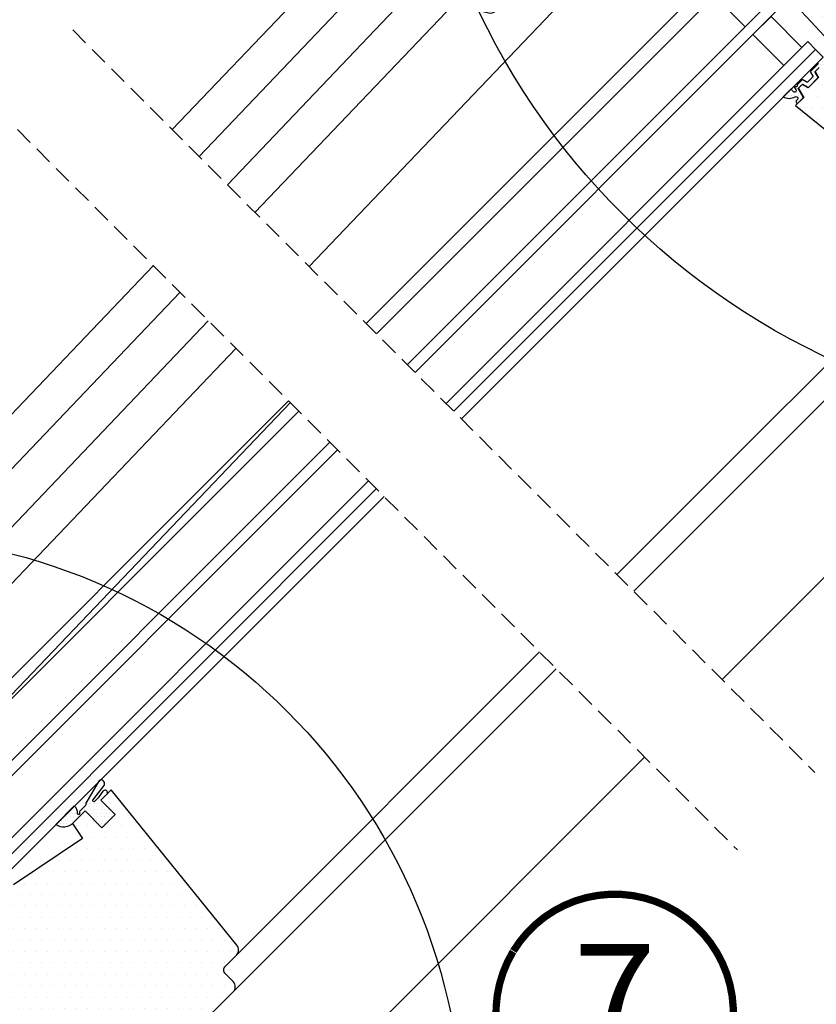
# Model space of a CAD drawing. Units: millimetres. Extents: x -1971 to 5048, y -1596 to 4037.
# Drawn here: x 724 to 942, y 680 to 949 of the extents above; entities that cross this region are included whole.
import ezdxf
from ezdxf.enums import TextEntityAlignment as Align

# ---------------------------------------------------------------- set-up
doc = ezdxf.new("R2010")
doc.units = ezdxf.units.MM
doc.header["$LTSCALE"] = 20
doc.header["$MEASUREMENT"] = 0
doc.linetypes.add('VERDECKT', pattern=[0.375, 0.25, -0.125])
doc.layers.get('0').update_dxf_attribs({"plot": 0})
for name, color, linetype in [('KOTY POPISY', 1, 'Continuous'), ('OKNO', 2, 'Continuous'), ('ROLETA', 7, 'Continuous'), ('SRAFY OKNA', 8, 'Continuous')]:
    doc.layers.add(name, color=color, linetype=linetype)
doc.layers.get('0').off()
doc.styles.add('Verdana', font='verdana.ttf')
doc.dimstyles.new('Standard_Detail_M_10', dxfattribs={"dimtxt": 20, "dimasz": 25, "dimexe": 30, "dimexo": 0, "dimgap": 8, "dimtad": 1, "dimdec": 0, "dimdsep": 46, "dimtxsty": 'Verdana', "dimblk": 'ARCHTICK', "dimcen": 5, "dimdle": 30, "dimclrd": 256, "dimclre": 256, "dimclrt": 256, "dimadec": 0, "dimazin": 0, "dimtfac": 1, "dimtdec": 0, "dimtix": 1, "dimtmove": 1, "dimatfit": 3, "dimldrblk": 'ARCHTICK', "dimfxl": 1, "dimtolj": 1, "dimtzin": 0, "dimlwd": -1, "dimarcsym": 0})
pattern_1 = [(0, (-1784.381410034502, -62.02846820979971), (1.5625, 3.125), [0, -3.125])]

# ---------------------------------------------------------------- blocks, each defined once
blk = doc.blocks.new('V22_MML_o')
at = {"layer": 'ROLETA', "color": 7, "linetype": 'Continuous'}
for p, q in [((-151.8683431524382, 124.4653058096878), (-137.6711389328452, 124.7965449571852)), ((-137.6412752326673, 123.2968335095497), (-151.8301720387667, 122.9657881850831)), ((-105.4105328808055, 97.19189047458303), (-129.4331948310069, 120.1191499979273)), ((-128.401270614288, 121.2077999317239), (-105.833965070085, 99.66953443759803)), ((-105.100485055586, 97.78576162026138), (-105.5235021541562, 96.97550710939095)), ((-105.4843317679884, 99.09531400591686), (-105.100485055586, 97.78576162026138)), ((-105.1455201409804, 96.24778872840716), (-98.63360139657743, 94.76105664050056)), ((-94.16113581312266, 79.88930558548918), (-113.0603633753867, 60.08712406479344)), ((-230.3570296619587, 1.224406180707319), (-198.4669466949285, 34.63811102740829)), ((-190.8615949421178, 27.37955351359551), (-198.4669466949285, 34.63811102740829)), ((-193.6675460013034, 30.05755682054269), (-203.6705814541315, 19.57660339858876)), ((-188.6346601635482, 25.25416409079799), (-190.8172898098096, 27.33726863880065)), ((-147.2393766692899, 27.66581805555825), (-183.6156167536342, -5.476447438018567)), ((-178.0057707886099, 15.10993837465458), (-188.5903550312396, 25.21187921600585)), ((-204.0485075648166, 3.248317076444891), (-185.7100620596839, 22.46292389205109)), ((-196.9225498590822, 19.11540310308328), (-197.7613168461708, 18.23656209856517)), ((-196.8208869260748, 17.33901457114052), (-194.6668402709861, 19.59597574700956)), ((-257.2982247974951, -67.97089454831621), (-178.0057707886099, 15.10993837465458)), ((-204.4157492942491, 12.42291188607805), (-207.3698811937547, 9.32763955672499)), ((-206.2387136027201, 8.629942629656853), (-203.4753193736406, 11.52536435815409)), ((-162.4724479871015, 0.2849150748074862), (-169.7102505786165, 7.192683194758956)), ((-162.4724479871015, 0.2849150748074862), (-155.4535246170685, 7.639183611971475)), ((-234.2165530344537, 0.8240081474727958), (-243.1703730159015, 3.00066518075846)), ((-234.0027863990795, 0.6336038113445284), (-243.2907434752296, -9.098106724313311)), ((-162.8152111118688, 0.6120486427457763), (-242.4459196500352, -82.82319969577611)), ((-222.6426852103937, -0.3019361437332009), (-272.6112527272458, -52.657866618566)), ((-243.582215510623, -8.989120340997488), (-246.770270362686, -5.668888959900414)), ((-186.2091404300804, -7.839397815717803), (-190.2503487755471, -11.52132864713576)), ((-244.4150901619851, -8.121714765662091), (-279.9327778613365, -45.33634148447436)), ((-264.8309614006357, -60.43815794517604), (-217.0407682730934, -10.36467869399758)), ((-202.9313766299792, -11.04850467805818), (-193.3941855288608, -13.36697814895388)), ((-191.4749333436635, -12.80442055267531), (-190.2503487755471, -11.52132864713576))]:
    blk.add_line(p, q, dxfattribs=at)
at = {"layer": 'ROLETA'}
for p, q in [((-105.1455201409804, 96.24778872840716), (-105.7217331247239, 96.79815022293633)), ((-234.0715476449736, 0.778121531324814), (-232.2762818471479, 0.6618485851035985)), ((-183.6156167536342, -5.476447438018567), (-186.2091404300804, -7.839397815717803))]:
    blk.add_line(p, q, dxfattribs=at)
at = {"layer": 'ROLETA', "color": 8, "linetype": 'Continuous'}
for p, q in [((-98.53153117616193, 94.71019122576536), (-98.52538659248467, 94.735640549859)), ((-94.25709442449488, 79.82768119839739), (-94.23838163750952, 79.80937121176112))]:
    blk.add_line(p, q, dxfattribs=at)
at = {"layer": 'ROLETA', "linetype": 'Continuous'}
for p, q in [((-122.6846456344474, 50.09688594899717), (-114.8443946135726, 58.31172295090209)), ((-114.7765239416703, 58.33315455640741), (-114.8443946135726, 58.31172295090209)), ((-147.0491466540002, 27.89847403202612), (-122.6846456344474, 50.09688594899717))]:
    blk.add_line(p, q, dxfattribs=at)
at = {"layer": 'ROLETA', "color": 7, "linetype": 'Continuous'}
for centre, radius in [((-150.8034022444635, 76.92696492827554), 30.8), ((-100.6212998307715, 86.05489444914701), 4.249999999999999)]:
    blk.add_circle(centre, radius, dxfattribs=at)
for centre, radius, start, end in [((-151.5655172009897, 111.4816010266809), 12.98723578928571, 91.33609813819517, 120.2032094686027), ((-64.02645406184047, -38.90907199902404), 187, 120.2027654033957, 168.9344514884088), ((-64.02645406184047, -38.90907199902404), 185.5, 120.2038139975718, 166.3575383829814), ((-151.5619351539212, 111.4689169160979), 11.5, 91.3365422033911, 120.2038139975718), ((-137.3730383468105, 111.7999622405782), 11.5, 46.33654220342333, 91.3365422033911), ((-175.9254739143512, 95.18640197030572), 3.031565332857142, 46.21151931662023, 46.33652560357524), ((-170.2145952012115, 101.1701310133535), 3.031563868571428, 226.3365587705606, 226.4615651179731), ((-100.6212998307715, 86.05489444914701), 8.930185057857141, 316.3365422033865, 77.13926842021566), ((-59.94622169267859, 6.401354113146681), 75.52002345068452, 134.6933370635419, 136.5551504849888), ((-197.8855765665917, 16.94765257243171), 5.168198529285712, 53.22609957161725, 117.8123659089972), ((-174.6351769789749, -27.12759395918647), 54.99999999999999, 117.8123659089972, 154.8607184977939), ((-174.6351769789749, -27.12759395918647), 53.7, 117.8123659089972, 134.7816155652062), ((-197.8855765665917, 16.94765257243171), 3.868198529285714, 85.2077297059823, 117.8123659089972), ((-197.6459574900432, 19.80582427821855), 0.9999999999999999, 316.3365422033865, 85.2077297059823), ((-195.3902479019494, 20.28639692214483), 0.9999999999999999, 316.3365422033865, 53.22609957161725), ((-197.2911018861237, 17.78778833485148), 0.6499999999999999, 136.3365422033865, 316.3365422033865), ((-212.1096024864109, 10.63359554703175), 0.4999999999999999, 134.7816155650956, 273.7873411469049), ((-203.9455343336886, 11.97413812186778), 0.6499999999999999, 316.3365422033865, 136.3365422033865), ((-211.5778722472664, 2.601176051504353), 6.249999999999999, 246.6909486015831, 205.9821358050945), ((-211.5778722472664, 2.601176051504353), 7.549999999999999, 61.45820751830821, 93.78734114690486), ((-207.7315850089867, 9.672850144548192), 0.4999999999999999, 241.4582075183082, 316.3365422033865), ((-205.8770097869892, 8.284732042345695), 0.4999999999999999, 136.3365422033865, 224.9179341136831), ((-211.5975985663349, 2.580507261631737), 7.578571428571427, 311.4632457098029, 44.91793411368315), ((-243.5247007084836, 1.543115220972595), 1.5, 76.33654220340894, 167.2998449908133), ((-242.809905364647, 4.483472260624239), 1.525992713571428, 166.3575383829814, 256.336542203409), ((-64.02645406184047, -38.90907199902404), 185.5, 167.2998449908133, 169.2656055935192), ((-231.8038449238952, 2.605248531987399), 2, 256.336542203409, 316.3365422033865), ((-174.6351769789749, -27.12759395918647), 53.7, 147.5692664434706, 154.8607184977939), ((-219.538125493631, 1.402481657623412), 0.4999999999999999, 8.563540861675373, 147.5692664434706), ((-211.5778722472664, 2.601176051504353), 7.549999999999999, 188.5635408616754, 205.9821358051762), ((-217.7804939522243, -0.4216510990004281), 0.6499999999999999, 205.9821358051762, 25.98213580517617), ((-244.6087613701834, -3.593170391623516), 2.996783037857143, 168.9308930920052, 223.8401005997883), ((-243.3329166098815, -4.917271685646028), 3, 169.2656055935192, 223.8365422034312), ((-219.7467985248409, -5.958039421703234), 5.168198529285712, 154.8607184977939, 297.8123659090323), ((-219.7467985248409, -5.958039421703234), 3.868198529285714, 154.8607184977939, 297.8123659090323), ((-242.9971981124586, 38.11720710991403), 54.99999999999999, 297.8123659090323, 311.4632457098029), ((-214.3081373234868, -3.735672741161125), 0.6499999999999999, 66.6909486015831, 246.6909486015831), ((-211.5778722472664, 2.601176051504353), 7.549999999999999, 246.6909486015831, 264.1095435451061), ((-212.4040184011496, -5.406319345706379), 0.4999999999999999, 305.1038179632787, 84.10954354510618), ((-242.9971981124586, 38.11720710991403), 53.7, 297.8123659090323, 305.1038179632787), ((-202.4589397072182, -9.105104731012489), 2, 255.3827771575269, 256.336542203409), ((-192.9217486060988, -11.42357820190637), 2, 256.336542203409, 316.3365422033865)]:
    blk.add_arc(centre, radius, start, end, dxfattribs=at)
for centre, major_axis, ratio, start_param, end_param in [((-137.3778780706339, 111.7874610461345), (-4.698626458384782, -12.13673532931557), 0.9988851952, 2.7492877792, 3.5338975279), ((-106.7328475795171, 98.72866660113368), (-1.111499250148551, -0.6767734689036655), 0.9989799915000002, 2.8800482853, 3.4031370218), ((-105.1981513624164, 95.86823161338498), (-0.323954416287597, 1.108613190108765), 0.0377934487, 0.0393115231, 0.3872523859000001), ((-147.2413092055763, 27.66759906800462), (0.2226090078499541, 0.2028155965040288), 0.008693654399999999, -1.5700356728, 0.0007606539999999999)]:
    blk.add_ellipse(centre, major_axis=major_axis, ratio=ratio, start_param=start_param, end_param=end_param, dxfattribs=at)
blk.add_open_spline([(-234.2165530085899, 0.824008139207308), (-234.1672902411456, 0.8120324518845337), (-234.1188054170157, 0.7964774652605229), (-234.0715476449736, 0.778121531324814)], degree=3, dxfattribs=at)
for points, knots in [([(-234.0022688632866, 0.6341462762070478), (-233.9908746464143, 0.6460977022329644), (-233.9756560797045, 0.6649704303122235), (-233.9698530707283, 0.6948899514732148), (-233.9779832310151, 0.7241512156392673), (-234.0151977236087, 0.7545547600707323), (-234.0504206784099, 0.7699153639018732), (-234.0715476449736, 0.778121531324814)], [0, 0, 0, 0, 0.2410203897, 0.3384823527, 0.433513047, 0.669181492, 1, 1, 1, 1]), ([(-243.4803878982793, -9.080247652667367), (-243.4896079128443, -9.073039996758325), (-243.5250844969537, -9.044441586309858), (-243.5587588711169, -9.013549490949572), (-243.582215510623, -8.989120340997488)], [0, 0, 0, 0, 0.2568108682, 1, 1, 1, 1]), ([(-243.4803878982793, -9.080247652667367), (-243.4627942108696, -9.09400134498037), (-243.4300422416986, -9.116923467455763), (-243.3775600267945, -9.136927871811622), (-243.3273496127081, -9.130197268148095), (-243.3023282114068, -9.110233006268118), (-243.2913450019769, -9.098736522072159)], [0, 0, 0, 0, 0.3159200673, 0.5642052079, 0.7750710895, 1, 1, 1, 1])]:
    blk.add_open_spline(points, degree=3, knots=knots, dxfattribs=at)
blk = doc.blocks.new('V22_MML_u')
at = {"layer": 'ROLETA', "color": 7, "linetype": 'Continuous'}
for p, q in [((40.09292741140553, 242.6802874700952), (-104.6446939873754, 91.02749413178572)), ((47.41445254561449, 235.3587623358853), (-97.15642443113802, 83.88068001688225)), ((-89.19894048951755, 76.2860470883893), (55.19474387247237, 227.5784710090284)), ((-81.49464921918616, 68.93306157093684), (62.72748047534469, 220.045734406156)), ((77.57978562306516, 205.193429258436), (-66.30408954220138, 54.43517183857284)), ((-105.0132022085936, 91.37917738640544), (-106.6560418370909, 89.46673428283884)), ((-85.14841852734253, 72.42022370723589), (-105.0131920748058, 91.37918918122523)), ((-84.28027428101359, 71.59166571943342), (-85.14785775591554, 72.41968850662624)), ((-83.91862555455236, 71.24650770925655), (-84.28027428101359, 71.59166571943342)), ((-81.26476850123254, 68.71366311746851), (-83.91862555455236, 71.24650770925655)), ((-81.26476850123254, 68.71366311746851), (-101.0434076730035, 48.45743144605649)), ((-66.31088381492373, 54.44165630169709), (-78.80989493226525, 41.45936651291731)), ((-97.18436854197171, 52.077554364565), (-99.78525107412179, 49.44593698081553)), ((-97.32661813042068, 52.21814260968085), (-97.18436854197171, 52.077554364565)), ((-104.6803036462479, 49.59108532022856), (-103.4406373972852, 48.40794625407943)), ((-99.92750066206008, 49.58652522543298), (-99.78525107412179, 49.44593698081553)), ((-78.80989493226525, 41.45936651291731), (-95.75141438571109, 50.72053872139441)), ((-101.1751075096222, 48.33637038890447), (-101.183819100967, 48.32755572046881))]:
    blk.add_line(p, q, dxfattribs=at)
at = {"layer": 'ROLETA'}
blk.add_line((-101.1751075096222, 48.33637038890447), (-101.1707339859586, 48.34079566173932), dxfattribs=at)
at = {"layer": 'ROLETA', "color": 7, "linetype": 'Continuous'}
for centre, radius, start, end in [((-84.6580895618099, 70.56990662072576), 29, 139.3365422033895, 226.3365422034233), ((-97.19040630201471, 48.08818193195248), 3, 61.33654220341411, 114.3143734653758), ((-102.2669875079846, 49.63780233891021), 1.7, 226.3365422035338, 309.5802147447779)]:
    blk.add_arc(centre, radius, start, end, dxfattribs=at)
blk.add_open_spline([(-101.0434076730035, 48.45743144605649), (-101.0591722906033, 48.44148053673416), (-101.0885316520371, 48.41297232962688), (-101.1239897836858, 48.3807121135178), (-101.1473116512543, 48.36069881716003), (-101.1598064076661, 48.34968302737025), (-101.1676230442495, 48.3439434124839), (-101.170733985959, 48.34079566173932)], degree=3, knots=[0, 0, 0, 0, 0.3894996895, 0.710533093, 0.8324430715000001, 0.9231367437000001, 1, 1, 1, 1], dxfattribs=at)
blk = doc.blocks.new('_ArchTick')
at = {"color": 0, "linetype": 'ByBlock', "const_width": 0.15}
blk.add_lwpolyline([(-0.5, -0.5), (0.5, 0.5)], dxfattribs=at)
blk = doc.blocks.new('*D50')
at = {"layer": 'Defpoints', "color": 0, "transparency": 16777216}
for p in [(1052.426522530965, 957.4716157441914), (1181.010658873655, 828.8874793997052), (727.1574031828794, 632.2024964006501)]:
    blk.add_point(p, dxfattribs=at)
at = {"layer": 'KOTY POPISY', "lineweight": -2, "transparency": 16777216}
for p, q in [((1052.426522530965, 957.4716157441914), (1202.223862309103, 807.6742759639607)), ((727.1574031828794, 632.2024964006501), (876.9547429610174, 482.4051566204195))]:
    blk.add_line(p, q, dxfattribs=at)
at = {"layer": 'KOTY POPISY', "transparency": 16777216}
blk.add_line((834.5283360898245, 482.4051566207158), (1202.223862309399, 850.1006828351533), dxfattribs=at)
at = {"layer": 'KOTY POPISY', "transparency": 16777216, "xscale": 25, "yscale": 25, "zscale": 25}
for p, rotation in [((1181.010658873655, 828.8874793997052), 44.99999999959976), ((855.7415395255691, 503.618360056164), 224.9999999995998)]:
    blk.add_blockref('_ArchTick', p, dxfattribs=dict(at, rotation=rotation))
at = {"layer": 'KOTY POPISY', "transparency": 16777216, "insert": (1004.612923422443, 680.0160955052966), "char_height": 20, "attachment_point": 5, "rotation": 44.99999999959975, "style": 'Verdana'}
blk.add_mtext('\\A1;délka L', dxfattribs=at)
blk = doc.blocks.new('Position_1_10')
at = {"layer": 'KOTY POPISY', "const_width": 2}
blk.add_lwpolyline([(-27.72584569558762, 16.95663529314379, -680.2406413038243), (-27.82507533244893, 16.79330767727834, 1.773395182032496)], format="xyb", dxfattribs=at)
at = {"layer": 'KOTY POPISY', "style": 'Verdana'}
blk.add_attdef('POS', text='', height=30, dxfattribs=at).set_placement((1.523403625469655e-11, 2.41016095969826e-11), align=Align.MIDDLE)
blk = doc.blocks.new('V22_GGU_66_u')
at = {"layer": 'SRAFY OKNA'}
h = blk.add_hatch(dxfattribs=at)
h.set_pattern_fill('DOTS', color=6, scale=15)
h.set_pattern_definition([(0, (-1784.381410034502, -62.02846820979971), (0.46875, 0.9375), [0, -0.9375])])
h.paths.add_polyline_path([(25.78194979336308, 96.35120525765728), (27.40616514175645, 97.97542060605065, 1.035670563843658), (26.34690578832556, 98.83683128230314), (25.03383063671072, 97.01729966337552), (24.02365405426599, 96.02813670439537, -1.007418122821842), (23.63668278197019, 96.45477288409211), (26.64559379705611, 100.375435789326, 0.6559146336456484), (25.52267385162168, 101.8872870527061), (25.19352282231171, 101.5537700725258), (21.67383116771703, 95.53407558467256, -0.212362212660031), (21.38226976183932, 94.77537566299361), (19.96469086116963, 93.35779676232391, 0.2416484030459023), (19.88080010752992, 93.09697685486503), (19.93069388452864, 92.79362215831588, -1.498817222636349), (19.39140178469438, 92.92049066338495, 0.2612370606899711), (18.44383907297401, 94.81137014290312), (13.3923576570412, 89.7598887269703, 0.3540612459501694), (18.10196453411777, 90.08543356078508), (21.46859842812614, 93.45206745479095), (26.06479250583766, 88.85587337707989), (29.67103708988907, 92.4621179611313)])
h = blk.add_hatch(dxfattribs=at)
h.set_pattern_fill('DOTS', color=256, scale=50)
h.set_pattern_definition(pattern_1)
edge = h.paths.add_edge_path()
edge.add_arc((5.505216815434096, -16.60825765649975), 95.73401646803683, 147.2997455823606, 147.3002357322625)
edge.add_arc((-73.83113968653083, 34.40412174380761), 1.414268522066888, 150.0219550598549, 299.978044940146)
edge.add_line((-73.12447480327774, 33.17905840043045), (-72.22802275705658, 33.69681991658263))
edge.add_line((-72.22802275705658, 33.69681991658263), (-71.71043166680965, 34.59331902488293))
edge.add_arc((-70.446561879309, 34.33454738722861), 1.290088989260525, 46.65617784692978, 168.4288687723227, ccw=False)
edge.add_line((-69.56107732974897, 35.27276202828989), (-64.23759391120848, 29.94903266401093))
edge.add_arc((-62.82347838934174, 31.36363825687843), 2.000207912332226, 225.0099263937963, 303.6960831164699)
edge.add_line((-61.71378793881559, 29.69948117397803), (-48.58479438075892, 37.79429182685544))
edge.add_line((-48.58479438075892, 37.79429182685544), (-45.79661885634323, 39.65377310310942))
edge.add_arc((-46.07409934716247, 40.0697851459867), 0.50006143882949, 303.7033312721903, 405.7851188388037)
edge.add_line((-45.72538086315035, 40.42819393705145), (-47.60604890416266, 42.30886197806399))
edge.add_arc((-46.4620327932289, 43.35580367805058), 1.550761034217336, 45.02750822497927, 222.4630644416891, ccw=False)
edge.add_line((-45.36600574167392, 44.45288366032469), (-42.949150675684, 42.03602861619788))
edge.add_arc((-42.59559836090671, 42.38958303870196), 0.4999999689565686, 225.000170785884, 301.928545474889)
edge.add_line((-42.33116775860026, 41.9652289112089), (-36.54905167775041, 45.82113375438257))
edge.add_arc((-36.82647389147473, 46.23711081544802), 0.5000000000003502, 303.7000000000176, 404.9999999999597)
edge.add_line((-36.47292050088095, 46.59066420604131), (-38.32826824703784, 48.446305803619))
edge.add_arc((-37.21445423197201, 49.52422880205393), 1.549999887326449, 45.00000222393288, 224.0618308780029, ccw=False)
edge.add_line((-36.11843884334689, 50.62024427576262), (-33.70158458186279, 48.20339033037999))
edge.add_arc((-33.34803119126946, 48.55694372097321), 0.500000000000004, 224.9999999999908, 303.7000000000058)
edge.add_line((-33.07060897754536, 48.14096665990792), (-28.82860533815824, 50.97003019117756))
edge.add_arc((-29.13320082252926, 51.38912514989678), 0.518091684475912, 306.0094097990893, 400.9006137895602)
edge.add_line((-28.74160305939313, 51.72834511603946), (-30.62162912853819, 53.60965512891903))
edge.add_arc((-29.49400808078167, 54.67312622521503), 1.550000000000169, 45.05751054554702, 223.3229953010002, ccw=False)
edge.add_line((-28.39909324566861, 55.7702413075333), (-25.697414266951, 53.06856232881569))
edge.add_line((-25.697414266951, 53.06856232881569), (-15.90336413378236, 43.61034618711619))
edge.add_arc((-15.2087123486267, 44.33055894623165), 1.000623566088985, 226.0349942211481, 314.9650127149557)
edge.add_line((-14.50159683080255, 43.62257930989654), (-13.16276095333501, 44.96141518736408))
edge.add_arc((-12.45374072317782, 44.25621760085252), 1.000006661374757, 60.0001295581439, 135.1548706369622, ccw=False)
edge.add_line((-11.95373935077532, 45.1222499041703), (14.15242076830305, 30.04985133191212))
edge.add_arc((14.65253165875492, 30.91646616083619), 1.000565922095925, 240.0113770080632, 316.2219862350324)
edge.add_line((15.37496604166245, 30.22420845820466), (17.92827909214657, 32.77752150868855))
edge.add_arc((17.56894794877098, 33.13101065189507), 0.5040569858304534, 315.4695635996799, 404.54076467376)
edge.add_line((17.92821536551537, 33.48456456324425), (15.84225065974806, 35.57052926901156))
edge.add_arc((16.9382659735254, 36.66654487576011), 1.549999928474464, 45.000007657745016, 225.000007657745, ccw=False)
edge.add_line((18.03428128730275, 37.76256048250866), (20.4738000053801, 35.32304242192208))
edge.add_line((20.4738000053801, 35.32304242192208), (29.55388619577775, 29.55388620740223))
edge.add_line((29.55388619577775, 29.55388620740223), (39.99532451913615, 24.68496303199117))
edge.add_arc((41.26318684697321, 27.40394442584163), 3.000055783223603, 245.0003378433476, 315.2096801974982)
edge.add_line((43.39229576161961, 25.29036217477437), (61.98096773809812, 43.87903413972072))
edge.add_arc((60.56675417572501, 45.29324770209382), 2.000000000000016, 315, 404.9999999999999)
edge.add_line((61.98096773809812, 46.70746126446693), (59.85964743036379, 48.82878194309342))
edge.add_arc((60.92030711856273, 49.88944196529997), 1.499999552292422, 134.9999929164319, 225.0000090213777, ccw=False)
edge.add_line((59.85964739449105, 50.95010195163377), (62.89963374221065, 53.99008831087281))
edge.add_arc((61.48542017983709, 55.40430187324594), 2.000000000000358, 315.0000000000086, 399.0000000000102)
edge.add_line((63.03971210275108, 56.66294265534611), (28.61037561339526, 99.17963238743937))
edge.add_line((28.61037561339526, 99.17963238743937), (25.78194848864928, 96.35120526269338))
edge.add_line((25.78194848864928, 96.35120526269338), (29.67103578517549, 92.4621179661674))
edge.add_line((29.67103578517549, 92.4621179661674), (26.06479120112408, 88.85587338211621))
edge.add_line((26.06479120112408, 88.85587338211621), (21.46859712341302, 93.4520674598275))
edge.add_line((21.46859712341302, 93.4520674598275), (18.00377389559844, 89.98724423201293))
edge.add_line((18.00377389559844, 89.98724423201293), (20.76083073866948, 85.85321189417095))
edge.add_line((20.76083073866948, 85.85321189417095), (1.806007317872854, 73.21191609608377))
edge.add_arc((1.354304757603813, 74.11942887121998), 1.013713292794878, 225.5614343577027, 296.46122266167134, ccw=False)
edge.add_line((0.6445593849643956, 73.39563598233121), (-9.93179185378358, 83.97198722107942))
edge.add_line((-9.93179185378358, 83.97198722107942), (-22.30342761752354, 93.63776896863965))
edge.add_arc((-23.22737399589619, 92.45428490003525), 1.501436462441337, 52.02083058943282, 136.774475412119)
edge.add_line((-24.32141609004725, 93.48257636988865), (-33.06959910279807, 84.73439064287959))
edge.add_arc((-31.65538083324213, 83.32017534688805), 2.000004554335367, 135.000060235705, 214.9998068948869)
edge.add_line((-33.29369251878506, 82.17302538355466), (-29.40023514197742, 76.61259692786871))
edge.add_arc((-31.03854318979302, 75.4654470153018), 2.000001545359306, -66.66169804989943, 34.999865477457604, ccw=False)
edge.add_arc((7.243935738381651, -14.03038801021724), 95.33989070254218, 113.1554033825388, 124.877367549641)
edge.add_arc((8.735967938843487, -16.72019946045189), 98.40023016935167, 124.6944969667771, 136.0506796334556)
edge.add_arc((15.33246532734802, -22.56634446652352), 107.2073924029785, 136.2479722836512, 144.6241927765949)
edge.add_arc((-71.72798135196285, 39.14647783042022), 0.4999180517514893, 134.9997130863932, 181.5023988257329)
edge.add_line((-72.22772754595508, 39.13337057833246), (-72.22790013611416, 38.14641425818468))
edge.add_arc((-72.72804152571871, 38.1465017184704), 0.5001413972516896, 315.01045329257926, 359.9899806228794, ccw=False)
edge.add_line((-72.37432363598805, 37.79291287287515), (-75.05620302991065, 35.11078662705768))
h = blk.add_hatch(dxfattribs=at)
h.set_pattern_fill('DOTS', color=256, scale=50)
h.set_pattern_definition(pattern_1)
edge = h.paths.add_edge_path()
edge.add_line((-29.67808007245594, 37.10881800022639), (-33.54384130868675, 40.97457908728757))
edge.add_arc((-32.83673331714863, 41.68168487407252), 1.000000152700909, 123.70000414037821, 224.9999106761272, ccw=False)
edge.add_line((-33.39157788944158, 42.51363908314829), (-28.5030770798835, 45.77386384868078))
edge.add_arc((-27.94792649812553, 44.93244671884369), 1.008055035605442, 60.284071812883894, 123.4160483435312, ccw=False)
edge.add_line((-27.44823348769819, 45.80793621057933), (13.28260194050449, 22.29197718330283))
edge.add_arc((13.53260190829815, 22.72498886399367), 0.4999990995107234, 239.9999446855031, 315.0001346143056)
edge.add_line((13.88615549280735, 22.3714369408026), (20.04192143607111, 28.52720259957505))
edge.add_arc((20.41143946046805, 28.18870339886804), 0.5011240158219303, 59.44304015678972, 137.5085716153095, ccw=False)
edge.add_line((20.66620824878191, 28.62023340215251), (33.48456451528523, 21.03948523383656))
edge.add_line((33.48456451528523, 21.03948523383656), (33.76740687908887, 21.32232731946988))
edge.add_line((33.76740687908887, 21.32232731946988), (57.45952126938528, -4.987699441051745))
edge.add_arc((55.2301933702995, -6.995205241614542), 2.99999707015448, -45.00002096351602, 42.00297974471732, ccw=False)
edge.add_line((57.3515108659924, -9.11652428961338), (53.77852758854965, -12.68950756705635))
edge.add_line((53.77852758854965, -12.68950756705635), (45.64680156473287, -4.557781543239344))
edge.add_arc((45.2932474576462, -4.911332647529257), 0.4999988899812343, 44.99975668743789, 135.000029869165)
edge.add_line((44.93969466764247, -4.557780226150271), (36.8018494482576, -12.69562544553537))
edge.add_arc((37.15540201641215, -13.04917929111453), 0.499999740172429, 134.9998964921866, 224.0000121808106)
edge.add_line((36.79573237698764, -13.3965083723167), (40.25592388677205, -16.97964157221895))
edge.add_arc((38.08415520760877, -19.06794881207907), 3.012906623818072, -10.510441169178193, 43.87763114202568, ccw=False)
edge.add_line((41.04651032584161, -19.61754728126039), (39.2719669210926, -29.6814889646248))
edge.add_arc((36.29916670957732, -29.15408808418283), 3.019220559395462, 313.0995384689857, 349.93989720321014, ccw=False)
edge.add_line((38.36210317676705, -31.35862565896241), (37.55347003616839, -32.16725879956107))
edge.add_arc((35.61934236103502, -29.88512658080751), 2.991484134604403, 225.6455265300901, 310.2815773185155, ccw=False)
edge.add_line((33.52800953825658, -32.0241226892565), (0.1798351775455558, 0.1798349668113133))
edge.add_line((0.1798351775455558, 0.1798349668113133), (-11.59463140963499, 11.55030518176636))
edge.add_arc((-13.70730365907298, 9.324678486128988), 3.068680208473851, 46.49144890656567, 138.7033695462068)
edge.add_line((-16.0128121421435, 11.34987695945665), (-21.74047741558002, 6.543793621147415))
edge.add_line((-21.74047741558002, 6.543793621147415), (-45.87255134523321, 30.67587228391494))
edge.add_arc((-45.12818931274887, 31.39454641863684), 1.034682244615452, 111.43031626048909, 223.9941076347061, ccw=False)
edge.add_line((-45.50623051484172, 32.35769344627215), (-37.0521453491649, 37.99586600341718))
edge.add_arc((-36.7747229874301, 37.57988980182721), 0.4999993670793371, 55.00004425471923, 123.7000687565426, ccw=False)
edge.add_line((-36.4879354486352, 37.98946552702569), (-31.80897170373692, 34.71321973852105))
edge.add_line((-31.80897170373692, 34.71321973852105), (-31.54950280993762, 34.53153765742286))
edge.add_arc((-30.97592637157709, 35.35068967874882), 0.9999999823423817, 234.9999991510411, 315.0000008489067)
edge.add_line((-30.26881959239972, 34.64358292052475), (-29.44793906932318, 35.46446344360106))
edge.add_arc((-30.15504585050985, 36.17157022478773), 1.000000000000169, 315, 404.9999999999999)
edge.add_line((-29.44793906932318, 36.8786770059744), (-29.67808017000357, 37.10881794860438))
at = {"layer": 'OKNO', "color": 53}
blk.add_line((174.6553738151122, 108.1873386595066), (57.3515108659924, -9.11652428961338), dxfattribs=at)
at = {"layer": 'OKNO', "color": 23}
for points in [[(77.14535003397168, 205.6973624406471), (-27.25590851968968, 101.2961038869853), (-24.42748139494347, 98.46767676223908), (79.9737771587179, 202.868935315901)], [(88.45905853295676, 194.3836539416622), (-15.94220002070483, 89.98239538800067), (-13.82087967714529, 87.8610750444409), (90.58037887651608, 192.2623335981028)], [(99.06566025075472, 183.7770522238641), (-5.335598302906646, 79.37579367020226), (-3.214277959346873, 77.25447332664271), (101.1869805943143, 181.6557318803044)], [(101.1869805943143, 181.6557318803044), (-3.214277959346873, 77.25447332664271), (-1.092957615787327, 75.13315298308316), (103.3083009378738, 179.5344115367449)]]:
    blk.add_lwpolyline(points, dxfattribs=at)
at = {"layer": 'OKNO', "color": 53}
for points in [[(145.8761289529784, 136.9665835216405), (62.89963374221065, 53.99008831087281)], [(150.4723230364984, 132.3703894381205), (61.98096773765974, 43.87903413928183)]]:
    blk.add_lwpolyline(points, dxfattribs=at)
at = {"layer": 'OKNO'}
blk.add_lwpolyline([(43.39229576161961, 25.29036217477437), (61.98096773809812, 43.87903413972072, 0.4142135623730951), (61.98096773809812, 46.70746126446693), (59.85964743036379, 48.82878194309342, -0.4142136447008177), (59.85964739449105, 50.95010195163377), (62.89963374221065, 53.99008831087281, 0.383864035035407), (63.03971210275108, 56.66294265534611), (28.61037561339526, 99.17963238743937), (25.78194848864928, 96.35120526269338), (29.67103578517549, 92.4621179661674), (26.06479120112408, 88.85587338211621), (21.46859712341302, 93.4520674598275), (18.00377389559844, 89.98724423201293), (20.76083073866948, 85.85321189417095), (1.806007317872854, 73.21191609608377, -0.319620531411187)], format="xyb", dxfattribs=at)
at = {"layer": 'SRAFY OKNA', "color": 6}
blk.add_lwpolyline([(29.67103708988907, 92.4621179611313), (25.78194979336308, 96.35120525765728), (27.34090657739193, 97.91016204168614, 1.108301792465495), (26.34690578832556, 98.83683128230314), (25.03383063671004, 97.01729966337484), (24.02365405426599, 96.02813670439537, -0.8348458123271688), (23.57151139542998, 96.36985344433015), (26.64559379705611, 100.375435789326, 0.6559146336456484), (25.52267385162168, 101.8872870527061), (25.19352282231193, 101.5537700725258), (21.67383116771703, 95.53407558467256, -0.212362212660031), (21.38226976183932, 94.77537566299361), (19.96469086116963, 93.35779676232391, 0.2416484030459023), (19.88080010752992, 93.09697685486503), (19.93069388452864, 92.79362215831588, -0.8896454473309986), (19.35792791838821, 92.62911885726771, 0.2978289458496325), (18.44383907297401, 94.81137014290312), (13.3923576570412, 89.7598887269703, 0.3743403097929143), (18.29188550964454, 90.27535453631208), (21.46859842812614, 93.45206745479095), (26.06479250583766, 88.85587337708012)], format="xyb", close=True, dxfattribs=at)
blk = doc.blocks.new('V22_GGU_66_o')
at = {"layer": 'SRAFY OKNA', "linetype": 'Continuous', "lineweight": 0}
h = blk.add_hatch(dxfattribs=at)
h.set_pattern_fill('AR-HBONE', color=6, scale=1.25, angle=45.00000000000019, style=0)
h.set_pattern_definition([(90, (-2118.943777251354, -606.1404646710482), (-5.000000000000016, 4.999999999999983), [15, -5]), (180.0000000000002, (-2118.943777251354, -601.1404646705996), (-5.000000000000016, 4.999999999999983), [15, -5])])
edge = h.paths.add_edge_path(flags=0)
edge.add_line((-74.19488568024713, -15.92928691047501), (-71.21336542494168, -12.94776665516957))
edge.add_line((-71.21336542494191, -12.9477666551698), (-76.44310159632482, 14.34940910802862))
edge.add_arc((-98.30322968584346, 11.87255628441488), 22, 6.4643060372648, 110.3422572305006)
edge.add_line((-105.9510297648928, 32.50047799143209), (-107.9044961577663, 30.54701159855875))
edge.add_line((-107.9044961577663, 30.54701159855875), (-101.7526671614428, 24.39518260223525))
edge.add_line((-101.7526671614442, 24.39518260223662), (-108.116628192123, 18.03122157155764))
edge.add_arc((-107.4095214109363, 17.32411479037108), 1, 135, 225.0000000000008)
edge.add_line((-108.116628192123, 16.61700800918442), (-103.1668807238173, 11.66726054087843))
edge.add_line((-103.1668807238173, 11.66726054087866), (-74.19488568024713, -15.92928691047501))
at = {"layer": 'SRAFY OKNA'}
h = blk.add_hatch(dxfattribs=at)
h.set_pattern_fill('DOTS', color=256, scale=50)
h.set_pattern_definition([(0, (-2118.943777251354, -606.1404646710482), (1.5625, 3.125), [0, -3.125])])
edge = h.paths.add_edge_path()
edge.add_line((-104.9992425100079, 7.996416200850206), (-115.8146792009472, -2.819015567242388))
edge.add_arc((-115.1075727473312, -3.526122342710948), 0.9999997643294474, 134.9999869603872, 223.0000130396464)
edge.add_line((-115.8389261213795, -4.208120708491435), (-106.2613219861325, -14.47886228545173))
edge.add_line((-106.2613219861325, -14.47886228545173), (-96.68372198236898, -24.74960935982546))
edge.add_arc((-97.41499898588108, -25.43160853823025), 0.9999444660632196, -44.99967353236411, 43.0030314864166, ccw=False)
edge.add_line((-96.70792744430446, -26.13867202215721), (-100.343261715763, -29.77400629361586))
edge.add_line((-100.343261715763, -29.77400629361586), (-102.8537071371782, -28.32464993031118))
edge.add_line((-102.8537071371782, -28.32464993031118), (-103.9072097625565, -29.3781525556895))
edge.add_line((-103.9072097625565, -29.3781525556895), (-102.982634346773, -30.99916249626682))
edge.add_line((-102.982634346773, -30.99916249626682), (-105.8357231098696, -33.8522512593633))
edge.add_line((-105.8357231098696, -33.8522512593633), (-107.4470392752894, -32.91798206842242))
edge.add_line((-107.4470392752894, -32.91798206842242), (-108.5034078863664, -33.97435067949942))
edge.add_line((-108.5034078863664, -33.97435067949942), (-107.0607950188235, -36.4915395966762))
edge.add_line((-107.0607950188235, -36.4915395966762), (-109.2528526098752, -38.6835971877278))
edge.add_line((-109.2528526098752, -38.6835971877278), (-66.73618723526715, -73.1129566826715))
edge.add_arc((-65.47754634545754, -71.55866655576159), 1.999998672027144, 230.9999652223467, 315.0023952090373)
edge.add_line((-64.0632746031929, -72.97282005773405), (-50.32518736945894, -59.23473282399988))
edge.add_arc((-51.29451369569824, -58.26540649776229), 1.370834436931696, 315.0000000000504, 360.613255431076)
edge.add_arc((-51.57906414287891, -58.26845225038988), 1.655401184110202, 0.6132554309702513, 39.56159390060476)
edge.add_line((-50.30284858594086, -57.21411504978329), (-63.47820506798917, -42.58136315630867))
edge.add_arc((-56.0467110840118, -35.89003242468067), 10.00005048956859, 194.6882261023345, 221.9999297162881, ccw=False)
edge.add_arc((-108.1861781439798, -49.55711444058835), 43.90090642333815, 14.68822610233739, 21.4882121655581)
edge.add_line((-67.33669417550527, -33.47578227251103), (-83.40012158077411, -14.99696287495186))
edge.add_line((-83.40012158077411, -14.99696287495186), (-99.46354898604136, 3.48185652260571))
edge.add_arc((-99.06780331229788, 3.82587373303187), 0.5243686483344276, 166.5180561559128, 221.0000614105429, ccw=False)
edge.add_line((-99.57772216447938, 3.94812447350381), (-99.57051768756196, 4.051429033382135))
edge.add_line((-99.57051768756196, 4.051429033382135), (-103.5911689848194, 8.00262232429344))
edge.add_arc((-104.2920783101488, 7.289391717572983), 0.9999858902486951, 45.49920063954834, 135.0031876969877)
h = blk.add_hatch(dxfattribs=at)
h.set_pattern_fill('DOTS', color=6, scale=15)
h.set_pattern_definition([(0, (-2118.943777251354, -606.1404646710482), (0.46875, 0.9375), [0, -0.9375])])
h.paths.add_polyline_path([(-98.89372619187884, -28.3244678072254, 0.7732214517964222), (-99.35843829644159, -27.63125832757788), (-99.63640137777065, -27.86449704660248, -0.5429556996388204), (-100.7592358917043, -27.52121208549175), (-100.8670125935314, -25.01219691566217), (-100.8677181695518, -24.99577127904791, 0.3594661271389283), (-101.0576535700361, -24.80049287017476, 0.1969824584177129), (-101.2149181315658, -24.8473841403333), (-101.2474849170264, -24.87995092579393, 0.110930443882865), (-101.2894000422239, -24.96502065775081), (-102.1241091479214, -26.7194031521895), (-99.86645902315377, -29.29610439401591)])
h.paths.add_polyline_path([(-99.86645902315377, -29.29610439401591), (-102.1241091479214, -26.7194031521895), (-102.2191669701649, -26.9191946462135, -0.5949374815388849), (-102.6588668484285, -27.21022564689537), (-102.7587942613927, -27.15709329894077, 0.3297505471403404), (-102.9941099301871, -27.19226146127522), (-104.1975057016491, -28.39565723273705), (-103.603109605089, -29.07405338603877), (-102.8537487901183, -28.32469257106806, -0.3953784113571521), (-102.6660966737682, -28.31028069655355), (-100.40637845732, -29.63658665804456, 0.273975013199559), (-100.1911920112177, -29.62047141648765)])
h.paths.add_polyline_path([(-103.9072514147915, -29.37819519574128), (-103.603109605089, -29.07405338603877), (-104.1975057016491, -28.39565723273728), (-105.1423300738393, -29.34048160492745, 0.3394542588505398), (-105.1741137983645, -29.58190296115578), (-104.5511220606859, -30.66095630362491, -0.3394542588506244), (-104.5829057852084, -30.90237765985609), (-105.5302385484545, -31.84971042309968), (-104.6303755085498, -32.64690365804353), (-103.1564841886691, -31.17301233816289, 0.3394542588506828), (-103.1247004641455, -30.93159098193343), (-103.8771017243669, -29.62839377141353, -0.07793205130732035)])
h.paths.add_polyline_path([(-104.6303755085498, -32.64690365804364), (-105.5302385484531, -31.84971042310082), (-105.9325079462803, -32.25197982092817, -0.3394542588506244), (-106.1739293025114, -32.28376354545054), (-107.2529826449825, -31.66077180777125, 0.3394542588506007), (-107.4944040012119, -31.6925555322951), (-108.4397267943964, -32.63787832547956), (-107.9145161417366, -33.38545992268615), (-107.4495675922917, -32.92051137324148, -0.3314953612989642), (-107.206491834723, -32.95778388176979), (-105.9032946242032, -33.71018514199119, 0.3394542588505855), (-105.6618732679735, -33.67840141746734)])
h.paths.add_polyline_path([(-107.9145161417364, -33.38545992268604), (-108.4397267943964, -32.63787832547956), (-108.8103934079238, -33.00854493900687, 0.2982166266985268), (-108.8551554081489, -33.22301256671773, -0.7476275810816824), (-109.3095327428914, -33.57617832964337, 0.8367125420210282), (-109.542211745754, -33.81679406088978), (-109.1684654297408, -34.33500610829179, -0.434524498561277), (-109.3037710573333, -35.02009048521239, -0.4666951082604504), (-109.9779248546993, -34.83797822900812, 0.172024768699949), (-110.6177928812301, -34.25025898746713), (-111.1440331241145, -34.77649923035182), (-107.3497161319926, -36.78045774639514), (-107.1676904088761, -36.59843202327846, 0.2525187527198343), (-107.1917515404348, -36.42752517200648), (-108.5314595464752, -34.09378054763653, -0.4896099175136382), (-108.503407392458, -33.9743511734078)])
h.paths.add_polyline_path([(-109.4224286850019, -36.29475948511782, -0.8345202170208892), (-108.7940859481084, -37.05183418782718), (-109.0662586206904, -37.37619694818062, 0.8960564713841815), (-108.5540044635957, -37.98474607799795), (-107.3497161319929, -36.78045774639526), (-111.1440331241145, -34.7764992303517), (-112.7064411322708, -36.33890723850806, 0.265807595257714)])
at = {"layer": 'OKNO'}
for points in [[(-115.8389261213795, -4.208120708491435, -5.650757161194792e-07), (-106.2613219861325, -14.47886228545173, 3.240096469899799e-07), (-96.68372198236898, -24.74960935982546, -0.4040399554391377)], [(-102.8537071371782, -28.32464993031118), (-103.9072097625565, -29.3781525556895), (-102.982634346773, -30.99916249626682), (-105.8357231098696, -33.8522512593633), (-107.4470392752894, -32.91798206842242), (-108.5034078863664, -33.97435067949942), (-107.0607950188235, -36.4915395966762), (-109.2528526098752, -38.6835971877278), (-66.73618723526715, -73.1129566826715, 0.3838762002440957)]]:
    blk.add_lwpolyline(points, format="xyb", dxfattribs=at)
at = {"layer": 'OKNO', "color": 23}
for points in [[(-226.9105645591544, -98.35855478665798), (-127.8449163834719, 0.7070933890251467), (-125.0164892587256, -2.121333735721066), (-224.0821374344084, -101.1869819114039)], [(-215.5968560601698, -109.6722632856427), (-116.531207884487, -10.60661510995971), (-114.4098875409275, -12.72793545351925), (-213.47553571661, -111.7935836292027)], [(-204.9902543423718, -120.2788650034408), (-105.9246061666888, -21.21321682775789), (-103.8032858231293, -23.33453717131766), (-202.8689339988118, -122.400185347001)], [(-202.8689339988118, -122.400185347001), (-103.8032858231293, -23.33453717131766), (-101.6819654795697, -25.45585751487721), (-200.7476136552523, -124.5215056905606)]]:
    blk.add_lwpolyline(points, dxfattribs=at)
for points in [[(-123.0761986320949, -17.15160585756763), (-131.5614800063336, -8.666324483328992), (-126.6117325380289, -3.71657701502437), (-118.1264511637903, -12.20185838926301)], [(-123.0761986320949, -17.15160585756763), (-131.5614800063336, -8.666324483328992), (-126.6117325380289, -3.71657701502437), (-118.1264511637903, -12.20185838926301)], [(-112.4695969142967, -27.75820757536582), (-120.9548782885352, -19.27292620112718), (-116.0051308202305, -14.32317873282256), (-107.5198494459921, -22.80846010706119)], [(-112.4695969142967, -27.75820757536582), (-120.9548782885352, -19.27292620112718), (-116.0051308202305, -14.32317873282256), (-107.5198494459921, -22.80846010706119)]]:
    blk.add_lwpolyline(points, close=True, dxfattribs=at)
at = {"layer": 'OKNO', "color": 53}
for points in [[(-64.0632746031929, -72.97282005773405), (-158.1797690158123, -167.0893503300017)], [(-153.5835935396212, -171.6855258061928), (-55.55966984306883, -73.66160210964318)], [(-129.4150281708057, -195.854091175009), (-20.97318253828007, -87.41224554248623)]]:
    blk.add_lwpolyline(points, dxfattribs=at)
at = {"layer": 'SRAFY OKNA', "color": 6}
for points in [[(-103.1247004641455, -30.93159098193343), (-103.8771017243669, -29.62839377141353, -0.07793205130732035), (-103.9072514147915, -29.37819519574128), (-102.8537487901183, -28.32469257106806, -0.3953784113571521)], [(-102.9941099301871, -27.19226146127522), (-105.1423300738393, -29.34048160492745, 0.3394542588505397), (-105.1741137983645, -29.58190296115578), (-104.5511220606859, -30.66095630362491, -0.3394542588506244), (-104.5829057852084, -30.90237765985609), (-105.9325079462803, -32.25197982092817, -0.3394542588506244), (-106.1739293025114, -32.28376354545054), (-107.2529826449825, -31.66077180777125, 0.3394542588506008), (-107.4944040012119, -31.6925555322951), (-108.8103934079238, -33.00854493900687, 0.2982166266985268), (-108.8551554081489, -33.22301256671773, -0.7386567367800999), (-109.3038552677713, -33.58016070624996, 0.8541991870719257), (-109.542211745754, -33.81679406088978), (-109.1684654297408, -34.33500610829179, -0.434524498561277), (-109.3037710573333, -35.02009048521239, -0.4666951082604504), (-109.9779248546993, -34.83797822900812, 0.172024768699949), (-110.6177928812301, -34.25025898746713), (-112.7064411322708, -36.33890723850806, 0.265807595257714), (-109.4224286850019, -36.29475948511782, -0.8345202170208892), (-108.7940859481084, -37.05183418782718), (-109.0662586206904, -37.37619694818062, 1.089599544261042), (-108.4442285117641, -37.87497022367489), (-107.1676904662966, -36.59843217825602, 0.2525189945297517), (-107.1917515404348, -36.42752517200648), (-108.5314595464752, -34.09378054763653, -0.4896099175136382), (-108.503407392458, -33.9743511734078), (-107.4495675922917, -32.92051137324148, -0.3314953612989642), (-107.206491834723, -32.95778388176979), (-105.9032946242032, -33.71018514199119, 0.3394542588505855), (-105.6618732679735, -33.67840141746734), (-103.1564841886691, -31.17301233816289, 0.3394542588505243)]]:
    blk.add_lwpolyline(points, format="xyb", dxfattribs=at)

msp = doc.modelspace()

# ---------------------------------------------------------------- linework, layer by layer
at = {"layer": 'KOTY POPISY', "color": 7}
for centre, radius in [((1029.909459014987, 1037.748442076652), 200), ((680.188300410847, 643.3029323040591), 165)]:
    msp.add_circle(centre, radius, dxfattribs=at)
at = {"layer": 'OKNO', "color": 9, "linetype": 'VERDECKT'}
for p, q in [((738.1357595103459, 946.4932594190036), (941.3686560023073, 743.260362927037)), ((717.6752797697627, 924.5273322883938), (920.155452566712, 722.0471594914418))]:
    msp.add_line(p, q, dxfattribs=at)

# ---------------------------------------------------------------- block references
at = {"layer": 'KOTY POPISY'}
msp.add_blockref('Position_1_10', (886.5550439476665, 677.4170926823681), dxfattribs=at).add_auto_attribs({'POS': '7'})
at = {"layer": 'OKNO'}
for name, p in [('V22_GGU_66_o', (1045.369955531483, 964.5281827436772)), ('V22_GGU_66_u', (720.0863504293479, 639.2735491541875))]:
    msp.add_blockref(name, p, dxfattribs=at)
at = {"layer": 'ROLETA'}
for name, p in [('V22_MML_o', (1045.355454719099, 964.5426835560568)), ('V22_MML_u', (720.0863353710199, 639.2735642125162))]:
    msp.add_blockref(name, p, dxfattribs=at)

# ---------------------------------------------------------------- dimensions: what is measured, and where the dimension line sits
at = {"layer": 'KOTY POPISY'}
dim = msp.add_aligned_dim(p1=(727.1574031828795, 632.2024964006503), p2=(1052.426522530965, 957.4716157441912), distance=-181.84542952313342, text='délka L', dimstyle='Standard_Detail_M_10', dxfattribs=at)
dim.commit()
dim.dimension.update_dxf_attribs({"geometry": '*D50', "text_midpoint": (1004.612923422443, 680.0160955052966)})

doc.saveas('drawing.dxf')
